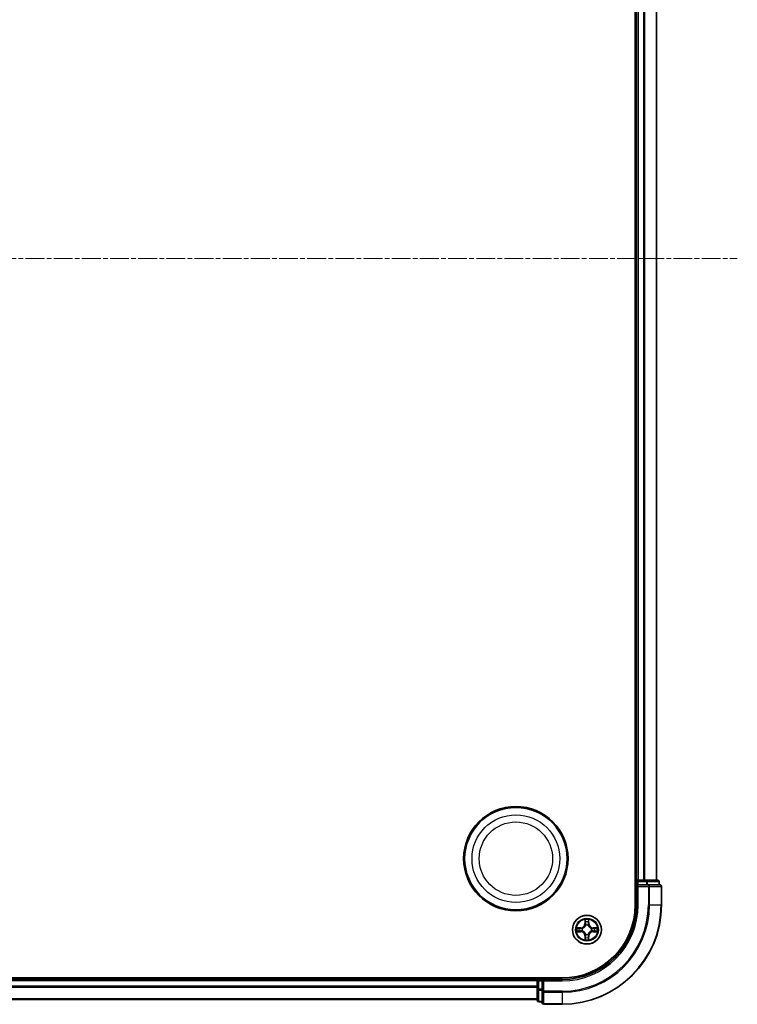
# Model space of a CAD drawing. Units: millimetres. Extents: x 10 to 8140, y 5 to 1832.
# Drawn here: x 2506 to 2650, y 939 to 1137 of the extents above; entities that cross this region are included whole.
import ezdxf

# ---------------------------------------------------------------- set-up
doc = ezdxf.new("R2010")
doc.units = ezdxf.units.MM
doc.header["$LTSCALE"] = 0.666667
doc.linetypes.add('CHAIN', pattern=[0.3543, 0.2362, -0.0295, 0.0591, -0.0295])
doc.layers.add('Centerline (ISO)', color=7, linetype='Continuous', lineweight=18, true_color=0x80ffff)
doc.layers.add('Visible (ISO)', color=7, linetype='Continuous', lineweight=35)
doc.layers.add('Visible Narrow (ISO)', color=7, linetype='Continuous', lineweight=25)

msp = doc.modelspace()

# ---------------------------------------------------------------- linework, layer by layer
at = {"layer": 'Centerline (ISO)', "linetype": 'CHAIN', "ltscale": 23.990969}
msp.add_line((2189.5583, 1089.11083), (2650.0583, 1089.11083), dxfattribs=at)
at = {"layer": 'Visible (ISO)'}
for p, q in [((2629.5083, 1219.11083), (2629.5083, 959.11083)), ((2629.8083, 1214.11083), (2629.8083, 964.11083)), ((2633.8083, 1214.11083), (2633.8083, 964.11083)), ((2629.8083, 964.11083), (2629.5083, 964.11083)), ((2629.8083, 964.11083), (2630.1083, 964.11083)), ((2629.8083, 963.81083), (2629.8083, 963.11083)), ((2629.8083, 963.11083), (2629.8083, 959.11083)), ((2629.8083, 963.11083), (2630.1083, 962.81083)), ((2630.1083, 963.11083), (2629.8083, 963.11083)), ((2631.16778, 964.11083), (2630.1083, 964.11083)), ((2630.1083, 963.11083), (2631.76693, 963.11083)), ((2631.16778, 964.11083), (2631.39139, 964.11083)), ((2631.76693, 964.11083), (2631.39139, 964.11083)), ((2634.0083, 964.11083), (2631.76693, 964.11083)), ((2632.16778, 963.11083), (2631.76693, 963.11083)), ((2634.5083, 963.11083), (2632.16778, 963.11083)), ((2634.3083, 963.11083), (2634.3083, 963.81083)), ((2634.8083, 959.11083), (2634.8083, 962.81083)), ((2614.8083, 944.41083), (2224.8083, 944.41083)), ((2609.8083, 944.11083), (2229.8083, 944.11083)), ((2609.8083, 944.41083), (2609.8083, 944.11083)), ((2609.8083, 943.81083), (2609.8083, 944.11083)), ((2609.8083, 943.81083), (2609.8083, 942.75134)), ((2609.8083, 942.52774), (2609.8083, 942.75134)), ((2610.8083, 944.11083), (2610.1083, 944.11083)), ((2611.1083, 943.81083), (2610.8083, 944.11083)), ((2614.8083, 944.11083), (2610.8083, 944.11083)), ((2610.8083, 944.11083), (2610.8083, 943.81083)), ((2610.8083, 942.1522), (2610.8083, 943.81083)), ((2609.8083, 942.52774), (2609.8083, 942.1522)), ((2609.8083, 942.1522), (2609.8083, 939.91083)), ((2610.8083, 942.1522), (2610.8083, 941.75134)), ((2610.8083, 941.75134), (2610.8083, 939.41083)), ((2609.8083, 940.11083), (2229.8083, 940.11083)), ((2610.1083, 939.61083), (2610.8083, 939.61083)), ((2611.1083, 939.11083), (2614.8083, 939.11083))]:
    msp.add_line(p, q, dxfattribs=at)
for centre, radius in [((2605.5083, 968.41083), 10.5), ((2605.5083, 968.41083), 10.3), ((2619.8083, 954.11083), 2.9)]:
    msp.add_circle(centre, radius, dxfattribs=at)
for centre, radius, start, end in [((2630.1083, 963.81083), 0.3, 90, 180), ((2634.0083, 963.81083), 0.3, 0, 90), ((2634.5083, 962.81083), 0.3, 0, 90), ((2614.8083, 959.11083), 14.7, 270, 0), ((2614.8083, 959.11083), 15, 270, 0), ((2614.8083, 959.11083), 20, 270, 0), ((2619.8083, 954.11083), 1.2295, 102.9365953, 102.9383956), ((2619.8083, 954.11083), 1.2295, 100.8127167, 100.8132665), ((2619.8083, 954.11083), 1.2295, 79.1867335, 79.1872833), ((2619.8083, 954.11083), 1.2295, 77.0616044, 77.0634047), ((2619.8083, 954.11083), 1.2295, 169.1867335, 169.1872833), ((2619.8083, 954.11083), 1.2295, 190.8127167, 190.8132665), ((2619.8083, 954.11083), 1.2295, 167.0616044, 167.0634047), ((2619.8083, 954.11083), 1.2295, 192.9365953, 192.9383956), ((2619.8083, 954.11083), 1.2295, 257.0616044, 257.0634047), ((2619.8083, 954.11083), 1.2295, 259.1867335, 259.1872833), ((2619.8083, 954.11083), 1.2295, 280.8127167, 280.8132665), ((2619.8083, 954.11083), 1.2295, 282.9365953, 282.9383956), ((2619.8083, 954.11083), 1.2295, 12.9365953, 12.9383956), ((2619.8083, 954.11083), 1.2295, 347.0616044, 347.0634047), ((2619.8083, 954.11083), 1.2295, 10.8127167, 10.8132665), ((2619.8083, 954.11083), 1.2295, 349.1867335, 349.1872833), ((2610.1083, 943.81083), 0.3, 90, 180), ((2610.1083, 939.91083), 0.3, 180, 270), ((2611.1083, 939.41083), 0.3, 180, 270)]:
    msp.add_arc(centre, radius, start, end, dxfattribs=at)
for points, knots in [([(2619.50775, 955.86954), (2619.50572, 955.9509), (2619.45973, 956.0421), (2619.41872, 956.13168), (2619.41828, 956.13262), (2619.41785, 956.13355)], [0, 0, 0, 0, 0.03205597372, 0.03205597372, 0.03239430317, 0.03239430317, 0.03239430317, 0.03239430317]), ([(2619.41785, 956.13355), (2619.41807, 956.13252), (2619.41828, 956.1315), (2619.42046, 956.12108), (2619.42244, 956.11167), (2619.42442, 956.10225)], [-0.032394303167, -0.032394303167, -0.032394303167, -0.032394303167, -0.032055973721, -0.032055973721, -0.028972758337, -0.028972758337, -0.028972758337, -0.028972758337]), ([(2620.19874, 956.13355), (2620.19831, 956.13262), (2620.19787, 956.13168), (2620.19714, 956.13008), (2620.19683, 956.12941), (2620.19653, 956.12874)], [-0.0003383294466, -0.0003383294466, -0.0003383294466, -0.0003383294466, 0, 0, 0.0002415179139, 0.0002415179139, 0.0002415179139, 0.0002415179139]), ([(2620.19765, 956.12836), (2620.1978, 956.12906), (2620.19795, 956.12976), (2620.19831, 956.1315), (2620.19852, 956.13252), (2620.19874, 956.13355)], [-0.0002305990761, -0.0002305990761, -0.0002305990761, -0.0002305990761, 0, 0, 0.0003383294466, 0.0003383294466, 0.0003383294466, 0.0003383294466]), ([(2617.79077, 954.50019), (2617.79006, 954.50033), (2617.78936, 954.50048), (2617.78763, 954.50084), (2617.7866, 954.50106), (2617.78557, 954.50128)], [-0.0002305990761, -0.0002305990761, -0.0002305990761, -0.0002305990761, 0, 0, 0.0003383294466, 0.0003383294466, 0.0003383294466, 0.0003383294466]), ([(2617.78557, 954.50128), (2617.78651, 954.50084), (2617.78744, 954.50041), (2617.78905, 954.49967), (2617.78971, 954.49937), (2617.79038, 954.49906)], [-0.0003383294466, -0.0003383294466, -0.0003383294466, -0.0003383294466, 0, 0, 0.000241517914, 0.000241517914, 0.000241517914, 0.000241517914]), ([(2618.04959, 953.81029), (2617.96822, 953.80825), (2617.87703, 953.76227), (2617.78744, 953.72125), (2617.78651, 953.72082), (2617.78557, 953.72038)], [0, 0, 0, 0, 0.03205597372, 0.03205597372, 0.03239430317, 0.03239430317, 0.03239430317, 0.03239430317]), ([(2617.78557, 953.72038), (2617.7866, 953.7206), (2617.78763, 953.72082), (2617.79804, 953.72299), (2617.80745, 953.72497), (2617.81688, 953.72695)], [-0.032394303167, -0.032394303167, -0.032394303167, -0.032394303167, -0.032055973721, -0.032055973721, -0.028972758337, -0.028972758337, -0.028972758337, -0.028972758337]), ([(2621.567, 954.41137), (2621.64837, 954.41341), (2621.73956, 954.45939), (2621.82915, 954.50041), (2621.83008, 954.50084), (2621.83102, 954.50128)], [0, 0, 0, 0, 0.03205597372, 0.03205597372, 0.03239430317, 0.03239430317, 0.03239430317, 0.03239430317]), ([(2621.83102, 954.50128), (2621.82999, 954.50106), (2621.82896, 954.50084), (2621.81855, 954.49867), (2621.80914, 954.49669), (2621.79971, 954.49471)], [-0.032394303167, -0.032394303167, -0.032394303167, -0.032394303167, -0.032055973721, -0.032055973721, -0.028972758337, -0.028972758337, -0.028972758337, -0.028972758337]), ([(2621.82582, 953.72147), (2621.82653, 953.72133), (2621.82723, 953.72118), (2621.82896, 953.72082), (2621.82999, 953.7206), (2621.83102, 953.72038)], [-0.0002305990761, -0.0002305990761, -0.0002305990761, -0.0002305990761, 0, 0, 0.0003383294466, 0.0003383294466, 0.0003383294466, 0.0003383294466]), ([(2621.83102, 953.72038), (2621.83008, 953.72082), (2621.82915, 953.72125), (2621.82755, 953.72199), (2621.82688, 953.72229), (2621.82621, 953.7226)], [-0.0003383294466, -0.0003383294466, -0.0003383294466, -0.0003383294466, 0, 0, 0.000241517914, 0.000241517914, 0.000241517914, 0.000241517914]), ([(2619.41894, 952.0933), (2619.41879, 952.0926), (2619.41864, 952.0919), (2619.41828, 952.09017), (2619.41807, 952.08914), (2619.41785, 952.08811)], [-0.0002305990761, -0.0002305990761, -0.0002305990761, -0.0002305990761, 0, 0, 0.0003383294466, 0.0003383294466, 0.0003383294466, 0.0003383294466]), ([(2619.41785, 952.08811), (2619.41828, 952.08904), (2619.41872, 952.08998), (2619.41945, 952.09158), (2619.41976, 952.09225), (2619.42006, 952.09292)], [-0.0003383294466, -0.0003383294466, -0.0003383294466, -0.0003383294466, 0, 0, 0.0002415179139, 0.0002415179139, 0.0002415179139, 0.0002415179139]), ([(2620.10884, 952.35212), (2620.11087, 952.27076), (2620.15686, 952.17956), (2620.19787, 952.08998), (2620.19831, 952.08904), (2620.19874, 952.08811)], [0, 0, 0, 0, 0.03205597372, 0.03205597372, 0.03239430317, 0.03239430317, 0.03239430317, 0.03239430317]), ([(2620.19874, 952.08811), (2620.19852, 952.08914), (2620.19831, 952.09017), (2620.19613, 952.10058), (2620.19415, 952.10999), (2620.19217, 952.11941)], [-0.032394303167, -0.032394303167, -0.032394303167, -0.032394303167, -0.032055973721, -0.032055973721, -0.028972758337, -0.028972758337, -0.028972758337, -0.028972758337])]:
    msp.add_open_spline(points, degree=3, knots=knots, dxfattribs=at)
for points in [[(2619.42442, 956.10225), (2619.44302, 956.01368), (2619.46169, 955.92386), (2619.4626, 955.84322)], [(2617.81688, 953.72695), (2617.90544, 953.74556), (2617.99526, 953.76422), (2618.07591, 953.76513)], [(2621.79971, 954.49471), (2621.71115, 954.4761), (2621.62133, 954.45744), (2621.54068, 954.45653)], [(2620.19217, 952.11941), (2620.17357, 952.20798), (2620.1549, 952.2978), (2620.15399, 952.37845)]]:
    msp.add_open_spline(points, degree=3, dxfattribs=at)
at = {"layer": 'Visible Narrow (ISO)'}
for p, q in [((2630.1083, 1214.11083), (2630.1083, 964.11083)), ((2631.16778, 1214.11083), (2631.16778, 964.11083)), ((2631.39825, 1214.11083), (2631.39825, 964.11083)), ((2633.73876, 1214.11083), (2633.73876, 964.11083)), ((2629.5083, 963.81083), (2629.8083, 963.81083)), ((2630.1083, 963.81083), (2629.8083, 963.81083)), ((2630.1083, 964.11083), (2630.1083, 963.81083)), ((2630.1083, 963.11083), (2630.1083, 963.81083)), ((2630.1083, 963.81083), (2631.76693, 963.81083)), ((2630.1083, 959.11083), (2630.1083, 962.81083)), ((2630.1083, 962.81083), (2632.16778, 962.81083)), ((2631.76693, 964.11083), (2631.76693, 963.81083)), ((2631.99739, 963.81083), (2631.76693, 963.81083)), ((2631.76693, 963.81083), (2631.76693, 963.11083)), ((2631.99739, 963.81083), (2634.23876, 963.81083)), ((2631.99739, 963.11083), (2631.99739, 963.81083)), ((2632.16778, 963.11083), (2632.16778, 962.81083)), ((2632.39825, 962.81083), (2632.16778, 962.81083)), ((2632.16778, 962.81083), (2632.16778, 959.11083)), ((2632.39825, 962.81083), (2634.73876, 962.81083)), ((2632.39825, 959.11083), (2632.39825, 962.81083)), ((2634.3083, 963.81083), (2634.23876, 963.81083)), ((2634.23876, 963.81083), (2634.23876, 963.11083)), ((2634.8083, 962.81083), (2634.73876, 962.81083)), ((2634.73876, 962.81083), (2634.73876, 959.11083)), ((2630.1083, 959.11083), (2629.8083, 959.11083)), ((2632.39825, 959.11083), (2632.16778, 959.11083)), ((2632.39825, 959.11083), (2634.73876, 959.11083)), ((2634.73876, 959.11083), (2634.8083, 959.11083)), ((2619.41785, 956.13355), (2619.40424, 955.35403)), ((2619.45404, 955.35316), (2619.40424, 955.35403)), ((2619.45404, 955.35316), (2619.4626, 955.84322)), ((2619.45404, 955.35316), (2619.52668, 955.35189)), ((2619.47804, 955.65379), (2619.52668, 955.35189)), ((2619.56719, 955.02712), (2619.56177, 955.04774)), ((2620.05482, 955.04774), (2620.0494, 955.02712)), ((2620.08991, 955.35189), (2620.13855, 955.65379)), ((2620.16255, 955.35316), (2620.08991, 955.35189)), ((2620.15399, 955.84322), (2620.16255, 955.35316)), ((2620.16255, 955.35316), (2620.21235, 955.35403)), ((2620.21235, 955.35403), (2620.19874, 956.13355)), ((2618.5651, 954.51488), (2617.78557, 954.50128)), ((2617.78557, 953.72038), (2618.5651, 953.70678)), ((2618.07591, 954.45653), (2618.56597, 954.46508)), ((2618.56597, 953.75658), (2618.07591, 953.76513)), ((2618.56723, 954.39245), (2618.26533, 954.44109)), ((2618.26533, 953.78057), (2618.56723, 953.82921)), ((2618.56597, 954.46508), (2618.5651, 954.51488)), ((2618.56597, 953.75658), (2618.5651, 953.70678)), ((2618.56597, 954.46508), (2618.56723, 954.39245)), ((2618.56597, 953.75658), (2618.56723, 953.82921)), ((2618.87139, 954.35736), (2618.892, 954.35193)), ((2618.892, 953.86973), (2618.87139, 953.8643)), ((2619.45404, 952.8685), (2619.40424, 952.86763)), ((2619.40424, 952.86763), (2619.41785, 952.08811)), ((2619.45404, 952.8685), (2619.52668, 952.86977)), ((2619.4626, 952.37845), (2619.45404, 952.8685)), ((2619.52668, 952.86977), (2619.47804, 952.56787)), ((2619.56177, 953.17392), (2619.56719, 953.19454)), ((2620.0494, 953.19454), (2620.05482, 953.17392)), ((2620.13855, 952.56787), (2620.08991, 952.86977)), ((2620.16255, 952.8685), (2620.08991, 952.86977)), ((2620.16255, 952.8685), (2620.15399, 952.37845)), ((2620.16255, 952.8685), (2620.21235, 952.86763)), ((2620.19874, 952.08811), (2620.21235, 952.86763)), ((2620.72459, 954.35193), (2620.7452, 954.35736)), ((2620.7452, 953.8643), (2620.72459, 953.86973)), ((2621.05062, 954.46508), (2621.04936, 954.39245)), ((2621.35126, 954.44109), (2621.04936, 954.39245)), ((2621.04936, 953.82921), (2621.35126, 953.78057)), ((2621.05062, 953.75658), (2621.04936, 953.82921)), ((2621.05062, 954.46508), (2621.05149, 954.51488)), ((2621.05062, 954.46508), (2621.54068, 954.45653)), ((2621.54068, 953.76513), (2621.05062, 953.75658)), ((2621.05062, 953.75658), (2621.05149, 953.70678)), ((2621.83102, 954.50128), (2621.05149, 954.51488)), ((2621.05149, 953.70678), (2621.83102, 953.72038)), ((2609.8083, 943.81083), (2229.8083, 943.81083)), ((2609.8083, 942.75134), (2229.8083, 942.75134)), ((2610.1083, 943.81083), (2609.8083, 943.81083)), ((2610.1083, 944.11083), (2610.1083, 944.41083)), ((2610.1083, 944.11083), (2610.1083, 943.81083)), ((2610.1083, 943.81083), (2610.8083, 943.81083)), ((2610.1083, 942.1522), (2610.1083, 943.81083)), ((2611.1083, 943.81083), (2614.8083, 943.81083)), ((2611.1083, 941.75134), (2611.1083, 943.81083)), ((2614.8083, 943.81083), (2614.8083, 944.11083)), ((2609.8083, 942.52088), (2229.8083, 942.52088)), ((2610.1083, 942.1522), (2609.8083, 942.1522)), ((2610.8083, 942.1522), (2610.1083, 942.1522)), ((2610.1083, 942.1522), (2610.1083, 941.92173)), ((2610.1083, 939.68036), (2610.1083, 941.92173)), ((2610.1083, 941.92173), (2610.8083, 941.92173)), ((2611.1083, 941.75134), (2610.8083, 941.75134)), ((2614.8083, 941.75134), (2611.1083, 941.75134)), ((2611.1083, 941.75134), (2611.1083, 941.52088)), ((2611.1083, 939.18036), (2611.1083, 941.52088)), ((2611.1083, 941.52088), (2614.8083, 941.52088)), ((2614.8083, 941.52088), (2614.8083, 941.75134)), ((2614.8083, 941.52088), (2614.8083, 939.18036)), ((2609.8083, 940.18036), (2229.8083, 940.18036)), ((2610.1083, 939.68036), (2610.1083, 939.61083)), ((2610.8083, 939.68036), (2610.1083, 939.68036)), ((2611.1083, 939.18036), (2611.1083, 939.11083)), ((2614.8083, 939.18036), (2611.1083, 939.18036)), ((2614.8083, 939.18036), (2614.8083, 939.11083))]:
    msp.add_line(p, q, dxfattribs=at)
for centre, radius in [((2605.5083, 968.41083), 8.82069), ((2605.5083, 968.41083), 7.38395), ((2619.8083, 954.11083), 2.86769), ((2619.8083, 954.11083), 2.30915), ((2619.8083, 954.11083), 2.14146)]:
    msp.add_circle(centre, radius, dxfattribs=at)
for centre, radius, start, end in [((2614.8083, 959.11083), 15.3, 270, 0), ((2614.8083, 959.11083), 17.35949, 270, 0), ((2614.8083, 959.11083), 19.93047, 270, 0), ((2614.8083, 959.11083), 17.58995, 270, 0), ((2618.55019, 955.36894), 0.85418, 271, 359), ((2618.55019, 955.36894), 0.90399, 271, 359), ((2619.8083, 954.11083), 2.06006, 79.0745817, 100.9254183), ((2619.8083, 954.11083), 1.61218, 79.6924792, 100.3075208), ((2619.8083, 954.11083), 0.9688, 75.2580441, 104.7419559), ((2619.8083, 954.11083), 0.94748, 75.2580441, 104.7419559), ((2621.0664, 955.36894), 0.90399, 181, 269), ((2621.0664, 955.36894), 0.85418, 181, 269), ((2619.8083, 954.11083), 2.06006, 169.0745817, 190.9254183), ((2619.8083, 954.11083), 1.61218, 169.6924792, 190.3075208), ((2618.55019, 952.85272), 0.85418, 1, 89), ((2618.55019, 952.85272), 0.90399, 1, 89), ((2619.8083, 954.11083), 0.9688, 165.2580441, 194.7419559), ((2619.8083, 954.11083), 0.94748, 165.2580441, 194.7419559), ((2619.8083, 954.11083), 0.9688, 255.2580441, 284.7419559), ((2619.8083, 954.11083), 0.94748, 255.2580441, 284.7419559), ((2621.0664, 952.85272), 0.90399, 91, 179), ((2621.0664, 952.85272), 0.85418, 91, 179), ((2619.8083, 954.11083), 0.94748, 345.2580441, 14.7419559), ((2619.8083, 954.11083), 0.9688, 345.2580441, 14.7419559), ((2619.8083, 954.11083), 1.61218, 349.6924792, 10.3075208), ((2619.8083, 954.11083), 2.06006, 349.0745817, 10.9254183), ((2619.8083, 954.11083), 2.06006, 259.0745817, 280.9254183), ((2619.8083, 954.11083), 1.61218, 259.6924792, 280.3075208)]:
    msp.add_arc(centre, radius, start, end, dxfattribs=at)
for centre, major_axis, ratio, start_param, end_param in [((2631.76693, 963.81083), (0, 0.3), 0.76822128, 4.71238898, 6.283185307), ((2632.16778, 962.81083), (0, 0.3), 0.76822128, 4.71238898, 6.283185307), ((2634.0083, 963.81083), (0, 0.3), 0.76822128, 4.71238898, 6.283185307), ((2634.5083, 962.81083), (0, 0.3), 0.76822128, 4.71238898, 6.283185307), ((2619.5124, 955.84235), (-0.04996, -0.002), 0.548506655, 4.783578405, 6.178760573), ((2619.49747, 956.04371), (-0.00194, -0.4402), 0.086733588, 5.18564759, 5.800903467), ((2619.52784, 955.65292), (-0.04936, -0.00795), 0.895740182, 4.730442692, 6.085865813), ((2619.57317, 955.00442), (-0.04917, 0.00905), 0.876846415, 5.103283132, 6.100893958), ((2619.57317, 955.00442), (-0.04772, 0.01491), 0.410701226, 4.964497834, 6.187449516), ((2619.57648, 955.35102), (-0.04936, -0.00795), 0.895720538, 4.734837657, 6.085883608), ((2620.04011, 955.35102), (0.04936, -0.00795), 0.895720538, 0.197301699, 1.54834765), ((2620.04342, 955.00442), (0.04772, 0.01491), 0.410701227, 0.095735791, 1.318687473), ((2620.04342, 955.00442), (0.04917, 0.00905), 0.876846413, 0.18229136, 1.179902188), ((2620.08875, 955.65292), (0.04936, -0.00795), 0.895740182, 0.197319494, 1.552742616), ((2620.10419, 955.84235), (0.04996, -0.002), 0.548506655, 0.104424734, 1.499606902), ((2620.11912, 956.04371), (-0.00194, 0.4402), 0.086733588, 3.623874494, 4.239130371), ((2618.07678, 954.40672), (0.002, 0.04996), 0.548506655, 0.104424734, 1.499606902), ((2618.07678, 953.81494), (0.002, -0.04996), 0.548506655, 4.783578405, 6.178760573), ((2617.87542, 954.42166), (-0.4402, -0.00194), 0.086733588, 3.623874494, 4.239130371), ((2617.87542, 953.8), (-0.4402, 0.00194), 0.086733588, 2.044054937, 2.659310813), ((2618.2662, 954.39128), (0.00795, 0.04936), 0.895740182, 0.197319494, 1.552742616), ((2618.2662, 953.83038), (0.00795, -0.04936), 0.895740182, 4.730442692, 6.085865813), ((2618.5681, 954.34265), (0.00795, 0.04936), 0.895720538, 0.197301699, 1.54834765), ((2618.5681, 953.87901), (0.00795, -0.04936), 0.895720538, 4.734837657, 6.085883608), ((2618.9147, 954.34596), (-0.00905, 0.04917), 0.876846413, 0.18229136, 1.179902188), ((2618.9147, 953.8757), (-0.00905, -0.04917), 0.876846415, 5.103283132, 6.100893958), ((2618.9147, 954.34596), (-0.01491, 0.04772), 0.410701227, 0.095735791, 1.318687473), ((2618.9147, 953.8757), (-0.01491, -0.04772), 0.410701226, 4.964497834, 6.187449516), ((2619.57317, 953.21724), (-0.04917, -0.00905), 0.876846413, 0.18229136, 1.179902188), ((2619.57317, 953.21724), (-0.04772, -0.01491), 0.410701227, 0.095735791, 1.318687473), ((2619.57648, 952.87064), (-0.04936, 0.00795), 0.895720538, 0.197301699, 1.54834765), ((2620.04011, 952.87064), (0.04936, 0.00795), 0.895720538, 4.734837657, 6.085883608), ((2620.04342, 953.21724), (0.04772, -0.01491), 0.410701226, 4.964497834, 6.187449516), ((2620.04342, 953.21724), (0.04917, -0.00905), 0.876846415, 5.103283132, 6.100893958), ((2620.70189, 954.34596), (0.00905, 0.04917), 0.876846415, 5.103283132, 6.100893958), ((2620.70189, 954.34596), (0.01491, 0.04772), 0.410701226, 4.964497834, 6.187449516), ((2620.70189, 953.8757), (0.01491, -0.04772), 0.410701227, 0.095735791, 1.318687473), ((2620.70189, 953.8757), (0.00905, -0.04917), 0.876846413, 0.18229136, 1.179902188), ((2621.04849, 954.34265), (-0.00795, 0.04936), 0.895720538, 4.734837657, 6.085883608), ((2621.04849, 953.87901), (-0.00795, -0.04936), 0.895720538, 0.197301699, 1.54834765), ((2621.74117, 954.42166), (-0.4402, 0.00194), 0.086733588, 5.18564759, 5.800903467), ((2621.35039, 954.39128), (-0.00795, 0.04936), 0.895740182, 4.730442692, 6.085865813), ((2621.35039, 953.83038), (-0.00795, -0.04936), 0.895740182, 0.197319494, 1.552742616), ((2621.74117, 953.8), (-0.4402, -0.00194), 0.086733588, 0.48228184, 1.097537717), ((2621.53981, 954.40672), (-0.002, 0.04996), 0.548506655, 4.783578405, 6.178760573), ((2621.53981, 953.81494), (-0.002, -0.04996), 0.548506655, 0.104424734, 1.499606902), ((2619.49747, 952.17796), (-0.00194, 0.4402), 0.086733588, 0.48228184, 1.097537717), ((2619.5124, 952.37931), (-0.04996, 0.002), 0.548506655, 0.104424734, 1.499606902), ((2619.52784, 952.56874), (-0.04936, 0.00795), 0.895740182, 0.197319494, 1.552742616), ((2620.08875, 952.56874), (0.04936, 0.00795), 0.895740182, 4.730442692, 6.085865813), ((2620.10419, 952.37931), (0.04996, 0.002), 0.548506655, 4.783578405, 6.178760573), ((2620.11912, 952.17796), (-0.00194, -0.4402), 0.086733588, 2.044054937, 2.659310813), ((2610.1083, 942.1522), (-0.3, 0), 0.76822128, 0, 1.570796327), ((2611.1083, 941.75134), (-0.3, 0), 0.76822128, 0, 1.570796327), ((2610.1083, 939.91083), (-0.3, 0), 0.76822128, 0, 1.570796327), ((2611.1083, 939.41083), (-0.3, 0), 0.76822128, 0, 1.570796327)]:
    msp.add_ellipse(centre, major_axis=major_axis, ratio=ratio, start_param=start_param, end_param=end_param, dxfattribs=at)
for points, knots in [([(2618.892, 954.35193), (2618.97603, 954.37924), (2619.14178, 954.45625), (2619.35308, 954.63973), (2619.49305, 954.83982), (2619.54671, 954.9641), (2619.56719, 955.02712)], [-0.1748660129, -0.1748660129, -0.1748660129, -0.1748660129, -0.1459953088, -0.1171246048, -0.0954715768, -0.0738185488, -0.0738185488, -0.0738185488, -0.0738185488]), ([(2619.52625, 955.02114), (2619.50763, 954.96119), (2619.45875, 954.84308), (2619.33155, 954.65524), (2619.13554, 954.48764), (2618.97792, 954.41769), (2618.89798, 954.39288)], [0.0738185488, 0.0738185488, 0.0738185488, 0.0738185488, 0.0954715768, 0.1171246048, 0.1459953088, 0.1748660129, 0.1748660129, 0.1748660129, 0.1748660129]), ([(2620.0494, 955.02712), (2620.07671, 954.9431), (2620.15372, 954.77734), (2620.33719, 954.56605), (2620.53728, 954.42608), (2620.66157, 954.37242), (2620.72459, 954.35193)], [-0.1748660129, -0.1748660129, -0.1748660129, -0.1748660129, -0.1459953088, -0.1171246048, -0.0954715768, -0.0738185488, -0.0738185488, -0.0738185488, -0.0738185488]), ([(2620.71861, 954.39288), (2620.65865, 954.41149), (2620.54055, 954.46038), (2620.35271, 954.58757), (2620.18511, 954.78359), (2620.11516, 954.9412), (2620.09034, 955.02114)], [0.0738185488, 0.0738185488, 0.0738185488, 0.0738185488, 0.0954715768, 0.1171246048, 0.1459953088, 0.1748660129, 0.1748660129, 0.1748660129, 0.1748660129]), ([(2619.56719, 953.19454), (2619.53988, 953.27857), (2619.46287, 953.44432), (2619.2794, 953.65561), (2619.07931, 953.79558), (2618.95502, 953.84925), (2618.892, 953.86973)], [-0.1748660129, -0.1748660129, -0.1748660129, -0.1748660129, -0.1459953088, -0.1171246048, -0.0954715768, -0.0738185488, -0.0738185488, -0.0738185488, -0.0738185488]), ([(2618.89798, 953.82878), (2618.95794, 953.81017), (2619.07604, 953.76128), (2619.26388, 953.63409), (2619.43148, 953.43807), (2619.50143, 953.28046), (2619.52625, 953.20052)], [0.0738185488, 0.0738185488, 0.0738185488, 0.0738185488, 0.0954715768, 0.1171246048, 0.1459953088, 0.1748660129, 0.1748660129, 0.1748660129, 0.1748660129]), ([(2620.72459, 953.86973), (2620.64056, 953.84242), (2620.47481, 953.76541), (2620.26351, 953.58193), (2620.12354, 953.38184), (2620.06988, 953.25756), (2620.0494, 953.19454)], [-0.1748660129, -0.1748660129, -0.1748660129, -0.1748660129, -0.1459953088, -0.1171246048, -0.0954715768, -0.0738185488, -0.0738185488, -0.0738185488, -0.0738185488]), ([(2620.09034, 953.20052), (2620.10896, 953.26047), (2620.15784, 953.37858), (2620.28504, 953.56642), (2620.48105, 953.73402), (2620.63867, 953.80397), (2620.71861, 953.82878)], [0.0738185488, 0.0738185488, 0.0738185488, 0.0738185488, 0.0954715768, 0.1171246048, 0.1459953088, 0.1748660129, 0.1748660129, 0.1748660129, 0.1748660129])]:
    msp.add_open_spline(points, degree=3, knots=knots, dxfattribs=at)
for points in [[(2619.51983, 955.69699), (2619.51372, 955.73555), (2619.50959, 955.79597), (2619.50775, 955.86954)], [(2619.56825, 955.39505), (2619.55213, 955.4957), (2619.53598, 955.59635), (2619.51983, 955.69699)], [(2619.52668, 955.35189), (2619.5448, 955.24542), (2619.54657, 955.13642), (2619.52625, 955.02114)], [(2619.56177, 955.04774), (2619.58639, 955.16888), (2619.58618, 955.28315), (2619.56825, 955.39505)], [(2620.04834, 955.39505), (2620.03042, 955.28315), (2620.0302, 955.16888), (2620.05482, 955.04774)], [(2620.09676, 955.69699), (2620.08061, 955.59635), (2620.06446, 955.4957), (2620.04834, 955.39505)], [(2620.09034, 955.02114), (2620.07002, 955.13642), (2620.07179, 955.24542), (2620.08991, 955.35189)], [(2620.10884, 955.86954), (2620.107, 955.79597), (2620.10287, 955.73555), (2620.09676, 955.69699)], [(2620.19653, 956.12874), (2620.15617, 956.04073), (2620.11086, 955.95029), (2620.10884, 955.86954)], [(2620.15399, 955.84322), (2620.15499, 955.9318), (2620.17741, 956.03146), (2620.19765, 956.12836)], [(2617.79038, 954.49906), (2617.8784, 954.4587), (2617.96884, 954.41339), (2618.04959, 954.41137)], [(2618.07591, 954.45653), (2617.98732, 954.45753), (2617.88767, 954.47995), (2617.79077, 954.50019)], [(2618.04959, 954.41137), (2618.12315, 954.40953), (2618.18357, 954.40541), (2618.22214, 954.3993)], [(2618.22214, 953.82236), (2618.18357, 953.81625), (2618.12315, 953.81213), (2618.04959, 953.81029)], [(2618.22214, 954.3993), (2618.32278, 954.38314), (2618.42342, 954.367), (2618.52408, 954.35088)], [(2618.52408, 953.87079), (2618.42342, 953.85466), (2618.32278, 953.83852), (2618.22214, 953.82236)], [(2618.52408, 954.35088), (2618.63598, 954.33295), (2618.75024, 954.33273), (2618.87139, 954.35736)], [(2618.87139, 953.8643), (2618.75024, 953.88893), (2618.63598, 953.88871), (2618.52408, 953.87079)], [(2618.89798, 954.39288), (2618.78271, 954.37256), (2618.6737, 954.37433), (2618.56723, 954.39245)], [(2618.56723, 953.82921), (2618.6737, 953.84733), (2618.78271, 953.8491), (2618.89798, 953.82878)], [(2619.51983, 952.52467), (2619.53598, 952.62531), (2619.55213, 952.72596), (2619.56825, 952.82661)], [(2619.52625, 953.20052), (2619.54657, 953.08524), (2619.5448, 952.97624), (2619.52668, 952.86977)], [(2619.56825, 952.82661), (2619.58618, 952.93851), (2619.58639, 953.05278), (2619.56177, 953.17392)], [(2620.05482, 953.17392), (2620.0302, 953.05278), (2620.03042, 952.93851), (2620.04834, 952.82661)], [(2620.04834, 952.82661), (2620.06446, 952.72596), (2620.08061, 952.62531), (2620.09676, 952.52467)], [(2620.08991, 952.86977), (2620.07179, 952.97624), (2620.07002, 953.08524), (2620.09034, 953.20052)], [(2621.04936, 954.39245), (2620.94289, 954.37433), (2620.83388, 954.37256), (2620.71861, 954.39288)], [(2620.71861, 953.82878), (2620.83388, 953.8491), (2620.94289, 953.84733), (2621.04936, 953.82921)], [(2620.7452, 954.35736), (2620.86635, 954.33273), (2620.98061, 954.33295), (2621.09251, 954.35088)], [(2621.09251, 953.87079), (2620.98061, 953.88871), (2620.86635, 953.88893), (2620.7452, 953.8643)], [(2621.09251, 954.35088), (2621.19317, 954.367), (2621.29381, 954.38314), (2621.39445, 954.3993)], [(2621.39445, 953.82236), (2621.29381, 953.83852), (2621.19317, 953.85466), (2621.09251, 953.87079)], [(2621.39445, 954.3993), (2621.43302, 954.40541), (2621.49344, 954.40953), (2621.567, 954.41137)], [(2621.567, 953.81029), (2621.49344, 953.81213), (2621.43302, 953.81625), (2621.39445, 953.82236)], [(2621.54068, 953.76513), (2621.62927, 953.76413), (2621.72892, 953.74171), (2621.82582, 953.72147)], [(2621.82621, 953.7226), (2621.73819, 953.76296), (2621.64775, 953.80827), (2621.567, 953.81029)], [(2619.4626, 952.37845), (2619.4616, 952.28986), (2619.43918, 952.1902), (2619.41894, 952.0933)], [(2619.42006, 952.09292), (2619.46042, 952.18094), (2619.50573, 952.27137), (2619.50775, 952.35212)], [(2619.50775, 952.35212), (2619.50959, 952.42569), (2619.51372, 952.48611), (2619.51983, 952.52467)], [(2620.09676, 952.52467), (2620.10287, 952.48611), (2620.107, 952.42569), (2620.10884, 952.35212)]]:
    msp.add_open_spline(points, degree=3, dxfattribs=at)

doc.saveas('drawing.dxf')
